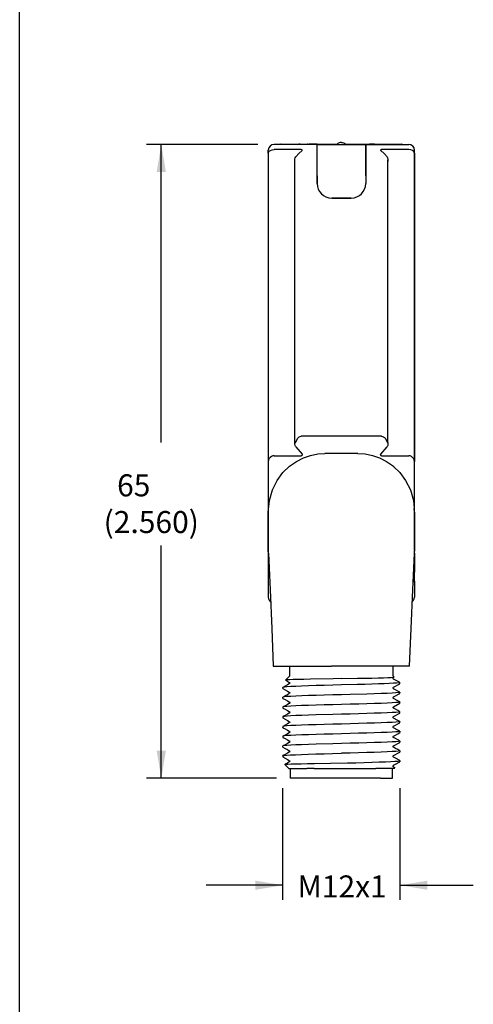
# Model space of a CAD drawing. Extents: x 0.2 to 16.7, y 0.3 to 10.8.
# Drawn here: x 0.2 to 2, y 4.1 to 8.1 of the extents above; entities that cross this region are included whole.
import ezdxf

# ---------------------------------------------------------------- set-up
doc = ezdxf.new("R2010")
doc.units = 0
doc.header["$LTSCALE"] = 0.5
doc.header["$MEASUREMENT"] = 0
for name, color, linetype in [('DIM', 1, 'CONTINUOUS'), ('FORM', 7, 'CONTINUOUS'), ('Layer 1', 7, 'CONTINUOUS'), ('OBJECT', 7, 'CONTINUOUS')]:
    doc.layers.add(name, color=color, linetype=linetype)

msp = doc.modelspace()

# ---------------------------------------------------------------- linework, layer by layer
at = {"layer": 'DIM'}
for p, q in [((1.2584, 4.6146), (0.948, 4.6146)), ((1.7309, 4.6146), (2.0274, 4.6146))]:
    msp.add_line(p, q, dxfattribs=at)
at = {"layer": 'DIM', "color": 1, "linetype": 'Continuous'}
for points in [[(0.7081, 7.6039), (1.1574, 7.6039)], [(0.7672, 6.4003), (0.7672, 7.6039)], [(0.7672, 5.0461), (0.7672, 5.9851)], [(1.2324, 5.0461), (0.7081, 5.0461)], [(1.2584, 4.5556), (1.2584, 5.0068)], [(1.7309, 5.0068), (1.7309, 4.5556)]]:
    msp.add_lwpolyline(points, dxfattribs=at)
at = {"layer": 'DIM'}
for points in [[(0.7486, 7.4929), (0.7672, 7.6039), (0.7857, 7.4929)], [(0.7857, 5.1572), (0.7672, 5.0461), (0.7486, 5.1572)], [(1.1474, 4.6331), (1.2584, 4.6146), (1.1474, 4.5961)], [(1.842, 4.5961), (1.7309, 4.6146), (1.842, 4.6331)]]:
    msp.add_solid(points, dxfattribs=at)
at = {"layer": 'FORM'}
msp.add_line((0.1952, 0.3452), (0.1952, 10.8052), dxfattribs=at)
at = {"layer": 'OBJECT', "color": 7, "linetype": 'Continuous'}
for points in [[(1.3963, 7.6036), (1.223, 7.6036)], [(1.2506, 7.6039), (1.2506, 7.6036)], [(1.2512, 7.6039), (1.2506, 7.6039)], [(1.2512, 7.6039), (1.3221, 7.6039)], [(1.3221, 7.6039), (1.3221, 7.6036)], [(1.3274, 7.6039), (1.3221, 7.6039)], [(1.3274, 7.6039), (1.3555, 7.6039)], [(1.3578, 7.6039), (1.3569, 7.6039)], [(1.3578, 7.6039), (1.3634, 7.6039)], [(1.3963, 7.6039), (1.3634, 7.6039)], [(1.3963, 7.6039), (1.4775, 7.6039)], [(1.3963, 7.446), (1.3963, 7.6036), (1.5931, 7.6036)], [(1.3963, 7.4767), (1.3963, 7.6036)], [(1.4553, 7.6036), (1.3963, 7.6036)], [(1.4553, 7.6036), (1.5931, 7.6036)], [(1.4781, 7.6045), (1.4771, 7.6036)], [(1.4947, 7.6114), (1.4897, 7.6109), (1.485, 7.6093), (1.4807, 7.6069), (1.4781, 7.6045)], [(1.4947, 7.6114), (1.4997, 7.6109), (1.5043, 7.6093), (1.5086, 7.6069), (1.5113, 7.6045)], [(1.5123, 7.6036), (1.5113, 7.6045)], [(1.5118, 7.6039), (1.6027, 7.6039)], [(1.5931, 7.6005), (1.5931, 7.6036)], [(1.5931, 7.4767), (1.5931, 7.6036)], [(1.5931, 7.6036), (1.7663, 7.6036)], [(1.5931, 7.6005), (1.5931, 7.446)], [(1.6027, 7.6039), (1.6082, 7.6039)], [(1.6286, 7.6039), (1.6082, 7.6039)], [(1.6286, 7.6039), (1.6439, 7.6039)], [(1.6439, 7.6039), (1.6446, 7.6039)], [(1.6446, 7.6039), (1.7388, 7.6039)], [(1.6673, 7.6036), (1.6673, 7.6039)], [(1.7396, 7.6039), (1.7388, 7.6039)], [(1.7388, 7.6036), (1.7388, 7.6039)], [(1.7396, 7.6039), (1.7396, 7.6036)], [(1.79, 7.5799), (1.7888, 7.5872), (1.7855, 7.5938), (1.7802, 7.599), (1.7736, 7.6024), (1.7663, 7.6036)], [(1.1994, 7.568), (1.2003, 7.5722), (1.2033, 7.5761), (1.2083, 7.5794), (1.215, 7.5816), (1.223, 7.5824)], [(1.1994, 7.568), (1.1994, 7.5799)], [(1.1994, 7.568), (1.1994, 6.3236)], [(1.1994, 7.568), (1.1994, 6.3236)], [(1.3326, 7.5824), (1.223, 7.5824)], [(1.3069, 7.5416), (1.307, 7.5436), (1.3081, 7.5491), (1.3106, 7.5535)], [(1.3106, 7.5535), (1.3222, 7.5668), (1.3356, 7.5785), (1.3364, 7.5795), (1.3366, 7.5801)], [(1.3364, 7.5806), (1.3356, 7.5816), (1.3342, 7.5822), (1.3326, 7.5824)], [(1.3366, 7.5801), (1.3364, 7.5806)], [(1.6567, 7.5824), (1.655, 7.5822), (1.6537, 7.5815), (1.6529, 7.5806), (1.6528, 7.5801)], [(1.6528, 7.5801), (1.653, 7.5795), (1.6538, 7.5785)], [(1.6788, 7.5535), (1.6672, 7.5668), (1.6538, 7.5785)], [(1.7663, 7.5824), (1.6567, 7.5824)], [(1.6788, 7.5535), (1.6813, 7.5491), (1.6824, 7.5436), (1.6825, 7.5416)], [(1.79, 7.568), (1.789, 7.5722), (1.7861, 7.5761), (1.7811, 7.5794), (1.7744, 7.5816), (1.7663, 7.5824)], [(1.79, 7.568), (1.79, 7.5799)], [(1.79, 7.568), (1.79, 6.3236)], [(1.79, 6.3236), (1.79, 7.568)], [(1.3069, 6.3937), (1.3069, 7.5415)], [(1.6825, 7.5416), (1.6822, 7.5373), (1.6804, 7.5302)], [(1.6825, 6.4015), (1.6825, 7.5415)], [(1.3963, 7.4767), (1.3963, 7.446)], [(1.5931, 7.4767), (1.5931, 7.446)], [(1.5341, 7.387), (1.4553, 7.387)], [(1.4553, 7.387), (1.5341, 7.387)], [(1.3069, 6.3937), (1.307, 6.3953), (1.309, 6.4015)], [(1.309, 6.4015), (1.3186, 6.4181)], [(1.3186, 6.4181), (1.3212, 6.4215), (1.3245, 6.4239), (1.3282, 6.4255), (1.3322, 6.4259)], [(1.6572, 6.4259), (1.3322, 6.4259)], [(1.6572, 6.4259), (1.6611, 6.4255), (1.6649, 6.4239), (1.6682, 6.4215), (1.6708, 6.4181)], [(1.6708, 6.4181), (1.6804, 6.4015)], [(1.6804, 6.4015), (1.6824, 6.3953), (1.6825, 6.3937)], [(1.6825, 6.4015), (1.6825, 6.3937)], [(1.1994, 6.1194), (1.2038, 6.1662), (1.2163, 6.2098), (1.2352, 6.2478), (1.2587, 6.2796), (1.2849, 6.305), (1.3126, 6.3246), (1.3411, 6.339), (1.3698, 6.3488), (1.3988, 6.3545), (1.4281, 6.3564)], [(1.3106, 6.3836), (1.3076, 6.3889), (1.3069, 6.3937)], [(1.3106, 6.3836), (1.3356, 6.3537)], [(1.5612, 6.3564), (1.4281, 6.3564)], [(1.5612, 6.3564), (1.5905, 6.3545), (1.6196, 6.3488), (1.6483, 6.339), (1.6767, 6.3246), (1.7044, 6.305), (1.7054, 6.3041), (1.7306, 6.2796), (1.7541, 6.2478), (1.7731, 6.2098), (1.7856, 6.1662), (1.7885, 6.1352)], [(1.6538, 6.3537), (1.6788, 6.3836)], [(1.6825, 6.3937), (1.6818, 6.3889), (1.6788, 6.3836)], [(1.223, 6.3472), (1.2175, 6.3466), (1.2118, 6.3444), (1.2069, 6.3409), (1.203, 6.3361), (1.2003, 6.3304), (1.1994, 6.3236)], [(1.1994, 6.3236), (1.1994, 5.7766)], [(1.223, 6.3472), (1.3326, 6.3472)], [(1.3366, 6.3511), (1.3365, 6.3507), (1.3361, 6.3493), (1.3353, 6.3483), (1.334, 6.3475), (1.3326, 6.3472)], [(1.3356, 6.3537), (1.3364, 6.3522), (1.3366, 6.3511)], [(1.6528, 6.3511), (1.653, 6.3522), (1.6538, 6.3537)], [(1.6567, 6.3472), (1.6554, 6.3475), (1.6541, 6.3483), (1.6532, 6.3493), (1.6528, 6.3507), (1.6528, 6.3511)], [(1.6567, 6.3472), (1.7663, 6.3472)], [(1.79, 6.3236), (1.789, 6.3304), (1.7863, 6.3361), (1.7824, 6.3409), (1.7776, 6.3444), (1.7719, 6.3466), (1.7663, 6.3472)], [(1.79, 6.1715), (1.79, 6.3236)], [(1.79, 6.1353), (1.79, 6.1715)], [(1.1996, 5.9543), (1.1994, 5.9631), (1.1994, 6.1194)], [(1.79, 6.1194), (1.7885, 6.1352)], [(1.79, 6.1194), (1.79, 6.1353)], [(1.79, 5.9649), (1.79, 6.1194)], [(1.79, 6.1194), (1.79, 5.9649)], [(1.7898, 5.9543), (1.79, 5.9631)], [(1.79, 5.9649), (1.79, 5.9631)], [(1.79, 5.9543), (1.79, 5.9631)], [(1.1996, 5.9543), (1.2063, 5.8059), (1.213, 5.6501), (1.2191, 5.4989)], [(1.7703, 5.4989), (1.7764, 5.6501), (1.783, 5.8059), (1.7898, 5.9543)], [(1.79, 5.9543), (1.79, 5.8778)], [(1.7845, 5.8383), (1.79, 5.8416)], [(1.79, 5.8778), (1.7862, 5.8755)], [(1.79, 5.8416), (1.79, 5.8778)], [(1.79, 5.8416), (1.79, 5.7766)], [(1.1994, 5.7766), (1.2003, 5.7699), (1.203, 5.7641), (1.2069, 5.7593), (1.2084, 5.7582)], [(1.781, 5.7582), (1.7824, 5.7593), (1.7863, 5.7641), (1.789, 5.7699), (1.79, 5.7766)], [(1.2191, 5.4989), (1.4552, 5.4989)], [(1.286, 5.4596), (1.286, 5.4989)], [(1.5342, 5.4989), (1.4552, 5.4989)], [(1.7703, 5.4989), (1.5342, 5.4989)], [(1.7082, 5.4547), (1.7034, 5.4596), (1.7034, 5.4989)], [(1.7703, 5.4989), (1.7703, 5.4989)], [(1.286, 5.4596), (1.2684, 5.442)], [(1.4947, 5.4483), (1.4617, 5.4477), (1.3692, 5.4459), (1.3428, 5.4452), (1.3197, 5.4447), (1.3003, 5.4441), (1.2853, 5.4434), (1.2749, 5.4429), (1.2693, 5.4422), (1.2684, 5.442)], [(1.4947, 5.4483), (1.5593, 5.4495), (1.5895, 5.4501), (1.6175, 5.4507), (1.6426, 5.4514), (1.6643, 5.452), (1.6819, 5.4526), (1.6952, 5.4532), (1.704, 5.4538)], [(1.7051, 5.4466), (1.705, 5.4467), (1.7041, 5.4475), (1.7034, 5.4494), (1.7039, 5.4515), (1.7048, 5.4526), (1.705, 5.4527)], [(1.704, 5.4538), (1.7049, 5.454), (1.7081, 5.4545)], [(1.705, 5.4527), (1.7051, 5.4528)], [(1.7051, 5.4528), (1.7081, 5.4545)], [(1.7051, 5.4528), (1.7051, 5.4528)], [(1.7051, 5.4466), (1.7051, 5.4466)], [(1.729, 5.4336), (1.7051, 5.4466)], [(1.7081, 5.4545), (1.7082, 5.4547)], [(1.2587, 5.413), (1.2584, 5.4127)], [(1.2584, 5.408), (1.2584, 5.4127)], [(1.2587, 5.4077), (1.2584, 5.408)], [(1.2843, 5.4269), (1.2765, 5.4227), (1.2671, 5.4176), (1.2587, 5.413)], [(1.4947, 5.4226), (1.4595, 5.4216), (1.425, 5.4207), (1.3922, 5.4198), (1.3617, 5.4188), (1.3341, 5.4178), (1.3101, 5.4169), (1.2902, 5.416), (1.2748, 5.4151), (1.2644, 5.4141), (1.2591, 5.4132), (1.2587, 5.413)], [(1.2587, 5.4077), (1.2673, 5.4031), (1.2767, 5.3979), (1.2843, 5.3938)], [(1.2685, 5.4418), (1.2684, 5.442)], [(1.2685, 5.4418), (1.2767, 5.4373), (1.2843, 5.4331)], [(1.2843, 5.4331), (1.2843, 5.4332)], [(1.2843, 5.4332), (1.2844, 5.4331), (1.2851, 5.4325), (1.286, 5.4306), (1.2856, 5.4283), (1.2846, 5.4271), (1.2843, 5.4269)], [(1.2843, 5.4269), (1.2843, 5.4269)], [(1.2843, 5.4269), (1.2843, 5.4269)], [(1.7304, 5.432), (1.7261, 5.4311), (1.7175, 5.4303), (1.7047, 5.4294), (1.688, 5.4285), (1.6676, 5.4277), (1.644, 5.4268), (1.6176, 5.426), (1.5889, 5.4251), (1.5585, 5.4243), (1.4947, 5.4226)], [(1.7051, 5.4073), (1.7051, 5.4073), (1.7044, 5.4078), (1.7035, 5.4095), (1.7037, 5.4118), (1.7047, 5.4131), (1.7051, 5.4135)], [(1.7051, 5.4135), (1.7306, 5.4274)], [(1.7051, 5.4135), (1.7051, 5.4135)], [(1.7051, 5.4073), (1.7051, 5.4073)], [(1.7306, 5.3934), (1.7222, 5.3979), (1.7128, 5.4031), (1.7051, 5.4073)], [(1.7306, 5.4323), (1.73, 5.4328), (1.729, 5.4336)], [(1.7304, 5.432), (1.73, 5.4328)], [(1.7304, 5.432), (1.7309, 5.432)], [(1.7306, 5.4274), (1.7309, 5.4276)], [(1.7309, 5.4276), (1.7309, 5.432)], [(1.2587, 5.3736), (1.2584, 5.3733)], [(1.2584, 5.3686), (1.2584, 5.3733)], [(1.2587, 5.3683), (1.2584, 5.3686)], [(1.2843, 5.3876), (1.2765, 5.3833), (1.2671, 5.3782), (1.2587, 5.3736)], [(1.4947, 5.3832), (1.4596, 5.3822), (1.4253, 5.3813), (1.3925, 5.3804), (1.362, 5.3795), (1.3344, 5.3785), (1.3101, 5.3776), (1.29, 5.3767), (1.2746, 5.3757), (1.2643, 5.3748), (1.2591, 5.3738), (1.2587, 5.3736)], [(1.2587, 5.3683), (1.2673, 5.3637), (1.2767, 5.3585), (1.2843, 5.3544)], [(1.2843, 5.3938), (1.2843, 5.3938)], [(1.2843, 5.3938), (1.2845, 5.3937), (1.2853, 5.3928), (1.286, 5.3907), (1.2854, 5.3886), (1.2845, 5.3877), (1.2843, 5.3876)], [(1.2843, 5.3876), (1.2843, 5.3876)], [(1.7309, 5.393), (1.7303, 5.3925), (1.7251, 5.3916), (1.7148, 5.3907), (1.6994, 5.3898), (1.6793, 5.3888), (1.655, 5.3878), (1.6274, 5.3869), (1.5969, 5.386), (1.5298, 5.3842), (1.4947, 5.3832)], [(1.7051, 5.3679), (1.7045, 5.3683), (1.7036, 5.3699), (1.7036, 5.3722), (1.7045, 5.3736), (1.7051, 5.3741)], [(1.7051, 5.3741), (1.7306, 5.388)], [(1.7051, 5.3741), (1.7051, 5.3741)], [(1.7051, 5.3679), (1.7051, 5.3679)], [(1.7306, 5.354), (1.7222, 5.3585), (1.7051, 5.3679)], [(1.725, 5.3868), (1.7302, 5.3878), (1.7306, 5.388)], [(1.7306, 5.3934), (1.7309, 5.393)], [(1.7306, 5.388), (1.7309, 5.3883)], [(1.7309, 5.3883), (1.7309, 5.393)], [(1.2587, 5.3343), (1.2584, 5.334)], [(1.2584, 5.334), (1.2584, 5.3292)], [(1.2587, 5.3289), (1.2584, 5.3292)], [(1.2843, 5.3482), (1.2765, 5.344), (1.2671, 5.3388), (1.2587, 5.3343)], [(1.4947, 5.3438), (1.4595, 5.3429), (1.425, 5.342), (1.3922, 5.341), (1.3616, 5.34), (1.334, 5.3391), (1.3099, 5.3382), (1.2901, 5.3372), (1.2748, 5.3363), (1.2644, 5.3354), (1.2591, 5.3345), (1.2587, 5.3343)], [(1.2587, 5.3289), (1.2673, 5.3243), (1.2767, 5.3192), (1.2843, 5.315)], [(1.2843, 5.3544), (1.2843, 5.3544)], [(1.2843, 5.3544), (1.2844, 5.3543), (1.285, 5.3538), (1.2859, 5.352), (1.2857, 5.3497), (1.2847, 5.3484), (1.2843, 5.3482)], [(1.2843, 5.3482), (1.2843, 5.3482)], [(1.7309, 5.3536), (1.7302, 5.3532), (1.725, 5.3523), (1.7145, 5.3513), (1.6992, 5.3504), (1.6793, 5.3494), (1.6553, 5.3485), (1.6277, 5.3476), (1.5971, 5.3466), (1.5644, 5.3457), (1.5299, 5.3448), (1.4947, 5.3438)], [(1.7051, 5.3285), (1.7046, 5.3289), (1.7036, 5.3303), (1.7035, 5.3326), (1.7045, 5.3342), (1.7051, 5.3347)], [(1.7051, 5.3347), (1.7306, 5.3486)], [(1.7051, 5.3347), (1.7051, 5.3347)], [(1.7051, 5.3285), (1.7051, 5.3285)], [(1.7306, 5.3146), (1.7222, 5.3191), (1.7128, 5.3243), (1.7051, 5.3285)], [(1.7306, 5.354), (1.7309, 5.3536)], [(1.7306, 5.3486), (1.7309, 5.3489)], [(1.7309, 5.3489), (1.7309, 5.3536)], [(1.2587, 5.2949), (1.2584, 5.2947)], [(1.2584, 5.2947), (1.2584, 5.2898)], [(1.2587, 5.2895), (1.2584, 5.2898)], [(1.2843, 5.3088), (1.2765, 5.3046), (1.2671, 5.2995), (1.2587, 5.2949)], [(1.4947, 5.3044), (1.4596, 5.3035), (1.3924, 5.3016), (1.3619, 5.3007), (1.3343, 5.2998), (1.3103, 5.2988), (1.2904, 5.2979), (1.275, 5.2969), (1.2646, 5.296), (1.2592, 5.2951), (1.2587, 5.2949)], [(1.2587, 5.2895), (1.2673, 5.2849), (1.2767, 5.2798), (1.2843, 5.2756)], [(1.2843, 5.315), (1.2845, 5.3149), (1.2853, 5.3141), (1.286, 5.3121), (1.2854, 5.31), (1.2845, 5.309), (1.2843, 5.3088)], [(1.2843, 5.315), (1.2843, 5.315)], [(1.2843, 5.3088), (1.2843, 5.3088)], [(1.7309, 5.3143), (1.7302, 5.3138), (1.7248, 5.3128), (1.7144, 5.3119), (1.699, 5.311), (1.6791, 5.3101), (1.655, 5.3091), (1.6275, 5.3082), (1.597, 5.3073), (1.5641, 5.3063), (1.5298, 5.3054), (1.4947, 5.3044)], [(1.7051, 5.2891), (1.705, 5.2892), (1.7041, 5.29), (1.7034, 5.2919), (1.7039, 5.2941), (1.7048, 5.2952), (1.705, 5.2953)], [(1.7051, 5.2953), (1.705, 5.2953)], [(1.7051, 5.2953), (1.7306, 5.3092)], [(1.7051, 5.2953), (1.7051, 5.2953)], [(1.7306, 5.2752), (1.7222, 5.2798), (1.7051, 5.2891)], [(1.7051, 5.2891), (1.7051, 5.2891)], [(1.7306, 5.3146), (1.7309, 5.3143)], [(1.7306, 5.3092), (1.7309, 5.3095)], [(1.7309, 5.3095), (1.7309, 5.3143)], [(1.2587, 5.2555), (1.2584, 5.2552)], [(1.2584, 5.2552), (1.2584, 5.2504)], [(1.2587, 5.2502), (1.2584, 5.2504)], [(1.2843, 5.2694), (1.2765, 5.2652), (1.2671, 5.2601), (1.2587, 5.2555)], [(1.4947, 5.2651), (1.4595, 5.2641), (1.425, 5.2632), (1.3922, 5.2623), (1.3617, 5.2613), (1.3341, 5.2604), (1.3101, 5.2594), (1.2902, 5.2585), (1.2748, 5.2576), (1.2644, 5.2566), (1.2591, 5.2557), (1.2587, 5.2555)], [(1.2587, 5.2502), (1.2673, 5.2455), (1.2767, 5.2404), (1.2843, 5.2363)], [(1.2843, 5.2756), (1.2845, 5.2755), (1.2854, 5.2747), (1.286, 5.2725), (1.2854, 5.2705), (1.2845, 5.2695), (1.2843, 5.2694)], [(1.2843, 5.2756), (1.2843, 5.2756)], [(1.2843, 5.2694), (1.2843, 5.2694)], [(1.7309, 5.2749), (1.7302, 5.2744), (1.725, 5.2735), (1.7146, 5.2725), (1.6993, 5.2716), (1.6794, 5.2707), (1.6553, 5.2697), (1.6277, 5.2688), (1.5971, 5.2679), (1.5643, 5.267), (1.5299, 5.266), (1.4947, 5.2651)], [(1.7051, 5.2497), (1.7049, 5.2499), (1.7041, 5.2506), (1.7034, 5.2526), (1.7039, 5.2548), (1.7048, 5.2558), (1.705, 5.2559)], [(1.705, 5.2559), (1.7051, 5.2559)], [(1.7051, 5.2559), (1.7127, 5.2601), (1.7221, 5.2652), (1.7306, 5.2698)], [(1.7051, 5.2559), (1.7051, 5.2559)], [(1.7306, 5.2358), (1.7222, 5.2404), (1.7051, 5.2497)], [(1.7051, 5.2497), (1.7051, 5.2497)], [(1.7309, 5.2749), (1.7306, 5.2752)], [(1.7306, 5.2698), (1.7309, 5.2701)], [(1.7309, 5.2701), (1.7309, 5.2749)], [(1.2587, 5.2162), (1.2584, 5.2158)], [(1.2584, 5.2158), (1.2584, 5.2111)], [(1.2587, 5.2108), (1.2584, 5.2111)], [(1.2843, 5.2301), (1.2765, 5.2259), (1.2671, 5.2207), (1.2587, 5.2162)], [(1.4947, 5.2257), (1.4596, 5.2247), (1.4253, 5.2238), (1.3925, 5.2229), (1.362, 5.222), (1.3344, 5.221), (1.3101, 5.2201), (1.29, 5.2191), (1.2746, 5.2182), (1.2643, 5.2172), (1.2591, 5.2164), (1.2587, 5.2162)], [(1.2587, 5.2108), (1.2673, 5.2062), (1.2767, 5.201), (1.2843, 5.1969)], [(1.2843, 5.2363), (1.2843, 5.2363), (1.2849, 5.2357), (1.2859, 5.2341), (1.2858, 5.2319), (1.2848, 5.2305), (1.2843, 5.2301)], [(1.2843, 5.2363), (1.2843, 5.2363)], [(1.2843, 5.2301), (1.2843, 5.2301)], [(1.7309, 5.2355), (1.7303, 5.2351), (1.7251, 5.2341), (1.7148, 5.2332), (1.6994, 5.2323), (1.6793, 5.2314), (1.655, 5.2304), (1.6274, 5.2294), (1.5969, 5.2285), (1.5641, 5.2276), (1.5298, 5.2266), (1.4947, 5.2257)], [(1.7051, 5.2104), (1.705, 5.2104), (1.7042, 5.211), (1.7034, 5.2129), (1.7038, 5.2152), (1.7048, 5.2164), (1.7051, 5.2166)], [(1.7051, 5.2166), (1.7127, 5.2207), (1.7221, 5.2259), (1.7306, 5.2305)], [(1.7051, 5.2166), (1.7051, 5.2166)], [(1.7306, 5.1965), (1.7222, 5.201), (1.7128, 5.2062), (1.7051, 5.2104)], [(1.7051, 5.2104), (1.7051, 5.2104)], [(1.7306, 5.2358), (1.7309, 5.2355)], [(1.7306, 5.2305), (1.7309, 5.2308)], [(1.7309, 5.2355), (1.7309, 5.2308)], [(1.2587, 5.1768), (1.2584, 5.1765)], [(1.2584, 5.1717), (1.2584, 5.1765)], [(1.2587, 5.1715), (1.2584, 5.1717)], [(1.2843, 5.1907), (1.2765, 5.1865), (1.2671, 5.1814), (1.2587, 5.1768)], [(1.4947, 5.1863), (1.4595, 5.1854), (1.3922, 5.1835), (1.3616, 5.1826), (1.334, 5.1817), (1.3099, 5.1807), (1.2901, 5.1798), (1.2748, 5.1788), (1.2644, 5.1779), (1.2591, 5.177), (1.2587, 5.1768)], [(1.2587, 5.1715), (1.2673, 5.1668), (1.2767, 5.1617), (1.2843, 5.1575)], [(1.2843, 5.1969), (1.2845, 5.1968), (1.2854, 5.1959), (1.286, 5.1938), (1.2854, 5.1918), (1.2845, 5.1908), (1.2843, 5.1907)], [(1.2843, 5.1969), (1.2843, 5.1969)], [(1.2843, 5.1907), (1.2843, 5.1907)], [(1.7309, 5.1962), (1.7302, 5.1957), (1.725, 5.1947), (1.7145, 5.1938), (1.6992, 5.1929), (1.6793, 5.192), (1.6553, 5.191), (1.6277, 5.1901), (1.5971, 5.1891), (1.5644, 5.1882), (1.5299, 5.1873), (1.4947, 5.1863)], [(1.7051, 5.171), (1.705, 5.171), (1.7042, 5.1718), (1.7034, 5.1738), (1.7039, 5.1759), (1.7048, 5.177), (1.705, 5.1771)], [(1.7051, 5.1772), (1.705, 5.1771)], [(1.7051, 5.1772), (1.7127, 5.1814), (1.7221, 5.1865), (1.7306, 5.1911)], [(1.7051, 5.1772), (1.7051, 5.1772)], [(1.7306, 5.1571), (1.7222, 5.1616), (1.7128, 5.1668), (1.7051, 5.171)], [(1.7051, 5.171), (1.7051, 5.171)], [(1.7306, 5.1965), (1.7309, 5.1962)], [(1.7306, 5.1911), (1.7309, 5.1915)], [(1.7309, 5.1962), (1.7309, 5.1915)], [(1.2584, 5.1371), (1.2587, 5.1374)], [(1.2584, 5.1371), (1.2584, 5.1324), (1.2587, 5.1321)], [(1.2843, 5.1513), (1.2765, 5.1471), (1.2671, 5.142), (1.2587, 5.1374)], [(1.2587, 5.1374), (1.2638, 5.1385), (1.2739, 5.1394), (1.2891, 5.1403), (1.3089, 5.1413), (1.3329, 5.1422), (1.3606, 5.1431), (1.3914, 5.1441), (1.4245, 5.1451), (1.4592, 5.146), (1.4947, 5.147)], [(1.2587, 5.1321), (1.2673, 5.1274), (1.2767, 5.1223), (1.2843, 5.1181)], [(1.2843, 5.1575), (1.2844, 5.1575), (1.2851, 5.1568), (1.286, 5.155), (1.2856, 5.1528), (1.2847, 5.1516), (1.2843, 5.1513)], [(1.2843, 5.1575), (1.2843, 5.1575)], [(1.2843, 5.1513), (1.2843, 5.1513)], [(1.2843, 5.1513), (1.2843, 5.1513)], [(1.7309, 5.1568), (1.7302, 5.1563), (1.7248, 5.1554), (1.7144, 5.1544), (1.699, 5.1535), (1.6791, 5.1526), (1.655, 5.1516), (1.6275, 5.1507), (1.597, 5.1497), (1.5641, 5.1488), (1.5298, 5.1479), (1.4947, 5.147)], [(1.7051, 5.1316), (1.7049, 5.1318), (1.704, 5.1328), (1.7034, 5.1348), (1.7041, 5.1369), (1.7049, 5.1377), (1.7051, 5.1378)], [(1.7051, 5.1379), (1.7127, 5.142), (1.7221, 5.1471), (1.7306, 5.1517)], [(1.7051, 5.1378), (1.7051, 5.1379)], [(1.7051, 5.1379), (1.7051, 5.1379)], [(1.7306, 5.1177), (1.7128, 5.1274), (1.7051, 5.1316)], [(1.7051, 5.1316), (1.7051, 5.1316)], [(1.7306, 5.1571), (1.7309, 5.1568)], [(1.7306, 5.1517), (1.7309, 5.1521)], [(1.7309, 5.1568), (1.7309, 5.1521)], [(1.2659, 5.102), (1.2658, 5.1018)], [(1.2821, 5.0855), (1.2658, 5.1018)], [(1.2843, 5.1119), (1.2765, 5.1077), (1.2671, 5.1026), (1.2659, 5.102)], [(1.2659, 5.102), (1.2698, 5.1026), (1.2785, 5.1031), (1.292, 5.1038), (1.3099, 5.1043), (1.3319, 5.105), (1.3574, 5.1056), (1.3862, 5.1061), (1.4503, 5.1074), (1.5188, 5.1085), (1.5528, 5.1091)], [(1.2821, 5.0855), (1.3553, 5.0855)], [(1.2843, 5.1181), (1.2844, 5.1181), (1.2851, 5.1175), (1.286, 5.1155), (1.2856, 5.1133), (1.2846, 5.1121), (1.2843, 5.1119)], [(1.2843, 5.1181), (1.2843, 5.1181)], [(1.2843, 5.1119), (1.2843, 5.1119)], [(1.2843, 5.1119), (1.2843, 5.1119)], [(1.288, 5.0855), (1.288, 5.0461)], [(1.3842, 5.0855), (1.3553, 5.0855)], [(1.3842, 5.0855), (1.6341, 5.0855)], [(1.5528, 5.1091), (1.5866, 5.1101), (1.6183, 5.1111), (1.6471, 5.112), (1.6725, 5.1129)], [(1.7073, 5.0855), (1.6341, 5.0855)], [(1.6725, 5.1129), (1.6938, 5.1138), (1.7107, 5.1148), (1.7226, 5.1158), (1.7294, 5.1167), (1.7309, 5.1174)], [(1.7014, 5.0461), (1.7014, 5.0855)], [(1.7051, 5.0922), (1.705, 5.0923), (1.7043, 5.0928), (1.7035, 5.0947), (1.7037, 5.0969), (1.7047, 5.0982), (1.7051, 5.0984)], [(1.7051, 5.0984), (1.7127, 5.1026), (1.7306, 5.1124)], [(1.7051, 5.0984), (1.7051, 5.0984)], [(1.7051, 5.0922), (1.7051, 5.0922)], [(1.7051, 5.0922), (1.7107, 5.0892), (1.7108, 5.089)], [(1.7073, 5.0855), (1.7108, 5.089)], [(1.7309, 5.1174), (1.7306, 5.1177)], [(1.7309, 5.1174), (1.7309, 5.1127), (1.7306, 5.1124)], [(1.3486, 5.0461), (1.288, 5.0461)], [(1.6522, 5.0461), (1.3486, 5.0461)], [(1.6522, 5.0461), (1.7014, 5.0461)]]:
    msp.add_lwpolyline(points, dxfattribs=at)
for points in [[(1.223, 7.6036), (1.21, 7.6036), (1.1994, 7.593), (1.1994, 7.5799)], [(1.79, 7.5799), (1.79, 7.593), (1.7794, 7.6036), (1.7663, 7.6036)], [(1.3963, 7.446), (1.3963, 7.4134), (1.4227, 7.387), (1.4553, 7.387)], [(1.3963, 7.446), (1.3963, 7.4134), (1.4227, 7.387), (1.4553, 7.387)], [(1.5341, 7.387), (1.5667, 7.387), (1.5931, 7.4134), (1.5931, 7.446)], [(1.5341, 7.387), (1.5667, 7.387), (1.5931, 7.4134), (1.5931, 7.446)]]:
    msp.add_open_spline(points, degree=3, dxfattribs=at)

# ---------------------------------------------------------------- texts
at = {"layer": 'Layer 1', "color": 7, "linetype": 'Continuous', "insert": (0.5344, 6.0355), "char_height": 0.088837, "attachment_point": 7, "rotation": 0}
msp.add_mtext('{\\fHelvetica|b0|i0|c0|p34;  65\\P(2.560)}', dxfattribs=at)
at = {"layer": 'Layer 1', "color": 7, "linetype": 'Continuous', "insert": (1.3172, 4.5653), "char_height": 0.088837, "attachment_point": 7}
msp.add_mtext('\\fHelvetica|b0|i0|c0|p34;\\W1;M12x1', dxfattribs=at)

doc.saveas('drawing.dxf')
